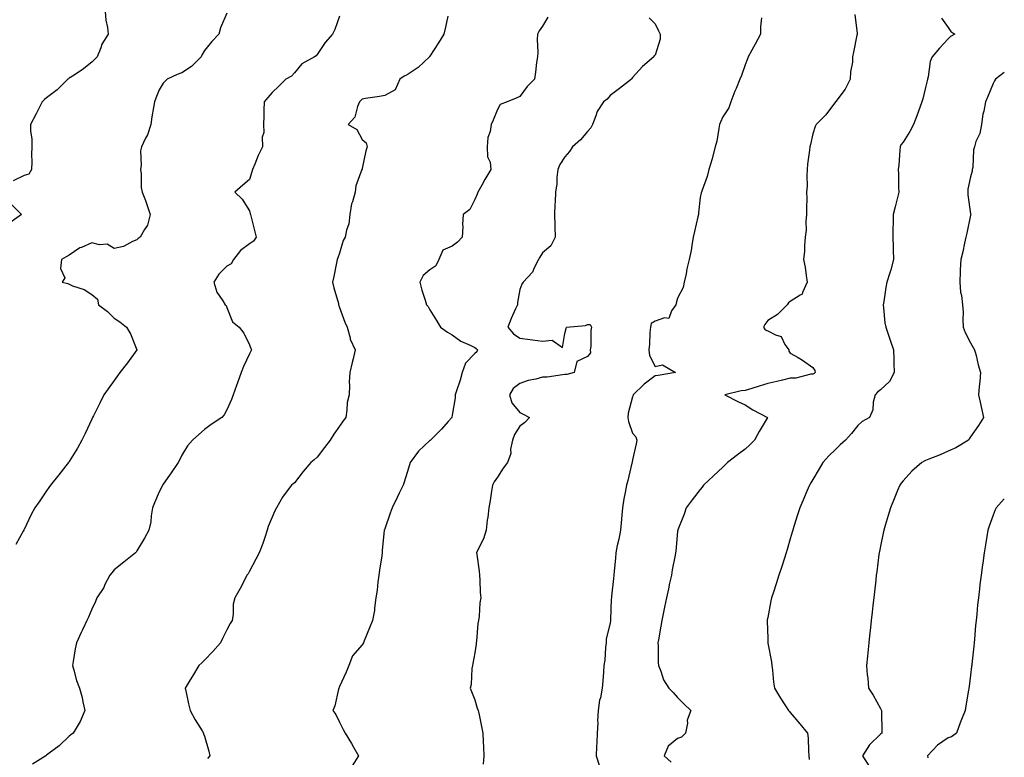
# Model space of a CAD drawing. Units: inches. Extents: x 918323 to 920963, y 7369178 to 7371818.
# Drawn here: x 920526 to 920963, y 7369811 to 7370138 of the extents above; entities that cross this region are included whole.
import ezdxf

# ---------------------------------------------------------------- set-up
doc = ezdxf.new("R2010")
doc.units = ezdxf.units.IN
doc.header["$MEASUREMENT"] = 0
doc.layers.add('Contour_91837369', color=7, linetype='Continuous', true_color=0xa96f36)

msp = doc.modelspace()

# ---------------------------------------------------------------- linework, layer by layer
at = {"layer": 'Contour_91837369'}
for points in [[(920564.02, 7370141.92, 3366), (920564.31, 7370138.18, 3366), (920565.01, 7370134.95, 3366), (920565.32, 7370131.92, 3366), (920562.51, 7370127.46, 3366), (920562.06, 7370125.93, 3366), (920560.4, 7370121.92, 3366), (920559.24, 7370120.73, 3366), (920558.05, 7370119.43, 3366), (920553.88, 7370116.09, 3366), (920549.47, 7370113.33, 3366), (920548.05, 7370112.4, 3366), (920547.79, 7370112.18, 3366), (920547.45, 7370111.92, 3366), (920542.72, 7370107.25, 3366), (920538.05, 7370103.63, 3366), (920537.08, 7370102.89, 3366), (920536.13, 7370101.92, 3366), (920534.16, 7370098.03, 3366), (920533.44, 7370096.53, 3366), (920530.83, 7370091.92, 3366), (920530.88, 7370089.1, 3366), (920531.46, 7370085.33, 3366), (920531.49, 7370081.92, 3366), (920531.39, 7370078.58, 3366), (920531.46, 7370075.33, 3366), (920531.38, 7370071.92, 3366), (920530.12, 7370069.85, 3366), (920528.05, 7370069.18, 3366), (920523.16, 7370066.81, 3366)], [(920618.05, 7370141.19, 3367), (920615.19, 7370134.78, 3367), (920614.43, 7370131.92, 3367), (920611.36, 7370128.61, 3367), (920608.05, 7370124.64, 3367), (920607.02, 7370122.95, 3367), (920606.55, 7370121.92, 3367), (920602.33, 7370117.64, 3367), (920598.05, 7370114.73, 3367), (920595.98, 7370113.99, 3367), (920591.53, 7370111.92, 3367), (920589.76, 7370110.21, 3367), (920588.05, 7370107.26, 3367), (920586.5, 7370103.47, 3367), (920585.91, 7370101.92, 3367), (920585.48, 7370099.35, 3367), (920584.77, 7370095.2, 3367), (920584.22, 7370091.92, 3367), (920582.74, 7370087.23, 3367), (920581.92, 7370085.79, 3367), (920580.12, 7370081.92, 3367), (920579.72, 7370080.25, 3367), (920580.02, 7370073.89, 3367), (920579.73, 7370071.92, 3367), (920580.05, 7370069.92, 3367), (920579.98, 7370063.85, 3367), (920580.45, 7370061.92, 3367), (920581.88, 7370058.09, 3367), (920582.57, 7370056.44, 3367), (920584, 7370051.92, 3367), (920582.78, 7370047.19, 3367), (920581.43, 7370045.3, 3367), (920579.56, 7370041.92, 3367), (920578.71, 7370041.26, 3367), (920578.05, 7370040.74, 3367), (920576.15, 7370040.01, 3367), (920572.21, 7370037.76, 3367), (920568.05, 7370036.93, 3367), (920564.89, 7370038.76, 3367), (920561.46, 7370038.51, 3367), (920558.05, 7370039.33, 3367), (920553.45, 7370037.32, 3367), (920552.84, 7370037.12, 3367), (920548.05, 7370033.95, 3367), (920546.74, 7370033.23, 3367), (920544.63, 7370031.92, 3367), (920544.17, 7370028.04, 3367), (920546.16, 7370023.81, 3367), (920544.96, 7370021.92, 3367), (920547.52, 7370021.39, 3367), (920548.05, 7370021.06, 3367), (920549.59, 7370020.38, 3367), (920554.76, 7370018.64, 3367), (920558.05, 7370016.49, 3367), (920560.55, 7370014.42, 3367), (920561.07, 7370011.92, 3367), (920565.04, 7370008.9, 3367), (920568.05, 7370006, 3367), (920570.48, 7370004.35, 3367), (920573.53, 7370001.92, 3367), (920575.21, 7369999.08, 3367), (920578.07, 7369991.94, 3367), (920578.07, 7369991.92, 3367), (920578.05, 7369991.89, 3367), (920573.87, 7369986.1, 3367), (920570.48, 7369981.92, 3367), (920569.54, 7369980.42, 3367), (920568.05, 7369978.39, 3367), (920565.34, 7369974.63, 3367), (920563.45, 7369971.92, 3367), (920561.68, 7369968.29, 3367), (920558.79, 7369962.66, 3367), (920558.42, 7369961.92, 3367), (920558.29, 7369961.68, 3367), (920558.05, 7369961.21, 3367), (920555.19, 7369954.78, 3367), (920553.74, 7369951.92, 3367), (920551.7, 7369948.27, 3367), (920548.05, 7369942.37, 3367), (920547.87, 7369942.1, 3367), (920547.72, 7369941.92, 3367), (920546.63, 7369940.5, 3367), (920543.53, 7369936.43, 3367), (920539.82, 7369931.92, 3367), (920539.07, 7369930.9, 3367), (920538.05, 7369929.37, 3367), (920534.97, 7369925, 3367), (920532.87, 7369921.92, 3367), (920531.14, 7369918.84, 3367), (920528.05, 7369912.29, 3367), (920527.92, 7369912.04, 3367), (920527.87, 7369911.92, 3367), (920527.67, 7369911.54, 3367), (920524.34, 7369905.63, 3367)], [(920668.05, 7370139.85, 3368), (920665.96, 7370134.01, 3368), (920664.91, 7370131.92, 3368), (920661.7, 7370128.27, 3368), (920658.05, 7370122.86, 3368), (920657.59, 7370122.38, 3368), (920656.95, 7370121.92, 3368), (920651.26, 7370118.71, 3368), (920648.05, 7370114.83, 3368), (920646.66, 7370113.31, 3368), (920644.21, 7370111.92, 3368), (920641.12, 7370108.85, 3368), (920638.05, 7370106.07, 3368), (920636.2, 7370103.77, 3368), (920634.5, 7370101.92, 3368), (920634.4, 7370098.27, 3368), (920634.39, 7370095.58, 3368), (920634.25, 7370091.92, 3368), (920634.39, 7370088.26, 3368), (920633.72, 7370086.25, 3368), (920633.81, 7370081.92, 3368), (920631.93, 7370078.04, 3368), (920630.38, 7370074.25, 3368), (920629.36, 7370071.92, 3368), (920629.09, 7370070.88, 3368), (920628.05, 7370067.45, 3368), (920625.08, 7370064.89, 3368), (920621.51, 7370061.92, 3368), (920624.81, 7370058.68, 3368), (920628.05, 7370053.64, 3368), (920628.37, 7370052.24, 3368), (920628.47, 7370051.92, 3368), (920628.63, 7370051.35, 3368), (920630.39, 7370044.26, 3368), (920631.03, 7370041.92, 3368), (920629.78, 7370040.18, 3368), (920628.05, 7370038.95, 3368), (920624.05, 7370035.92, 3368), (920621.01, 7370031.92, 3368), (920619.9, 7370030.08, 3368), (920618.05, 7370029.07, 3368), (920614.44, 7370025.53, 3368), (920612.29, 7370021.92, 3368), (920613.56, 7370017.43, 3368), (920616.26, 7370013.7, 3368), (920617.3, 7370011.92, 3368), (920617.68, 7370011.55, 3368), (920618.05, 7370010.69, 3368), (920620.54, 7370004.41, 3368), (920623.52, 7370001.92, 3368), (920625.5, 7369999.37, 3368), (920628.05, 7369994.16, 3368), (920628.67, 7369992.55, 3368), (920628.91, 7369991.92, 3368), (920628.64, 7369991.33, 3368), (920628.05, 7369990.09, 3368), (920625.4, 7369984.57, 3368), (920624.4, 7369981.92, 3368), (920622.68, 7369977.28, 3368), (920622.28, 7369976.15, 3368), (920620.76, 7369971.92, 3368), (920620.13, 7369969.84, 3368), (920618.05, 7369965.31, 3368), (920616.88, 7369963.09, 3368), (920615.77, 7369961.92, 3368), (920611.11, 7369958.86, 3368), (920608.05, 7369956.54, 3368), (920605.53, 7369954.44, 3368), (920602.74, 7369951.92, 3368), (920600.57, 7369949.4, 3368), (920598.05, 7369945.14, 3368), (920596.98, 7369942.99, 3368), (920596.46, 7369941.92, 3368), (920593.03, 7369936.94, 3368), (920592.91, 7369936.78, 3368), (920589.45, 7369931.92, 3368), (920589.03, 7369930.94, 3368), (920588.05, 7369928.96, 3368), (920585.88, 7369924.09, 3368), (920584.97, 7369921.92, 3368), (920584.36, 7369918.23, 3368), (920584.28, 7369915.7, 3368), (920583.39, 7369911.92, 3368), (920581.5, 7369908.47, 3368), (920578.05, 7369902.71, 3368), (920577.73, 7369902.24, 3368), (920577.41, 7369901.92, 3368), (920572.24, 7369897.73, 3368), (920568.05, 7369894.34, 3368), (920566.92, 7369893.05, 3368), (920566.03, 7369891.92, 3368), (920563.92, 7369887.79, 3368), (920563.38, 7369886.59, 3368), (920560.32, 7369881.92, 3368), (920559.7, 7369880.27, 3368), (920558.05, 7369876.87, 3368), (920556.65, 7369873.32, 3368), (920555.88, 7369871.92, 3368), (920553.94, 7369867.81, 3368), (920553.35, 7369866.62, 3368), (920551.32, 7369861.92, 3368), (920550.69, 7369859.28, 3368), (920549.86, 7369853.73, 3368), (920549.49, 7369851.92, 3368), (920550.14, 7369849.82, 3368), (920551.34, 7369845.2, 3368), (920552.58, 7369841.92, 3368), (920553.82, 7369837.69, 3368), (920554.09, 7369835.88, 3368), (920555.03, 7369831.92, 3368), (920552.94, 7369827.03, 3368), (920552.5, 7369826.37, 3368), (920549.8, 7369821.92, 3368), (920548.83, 7369821.15, 3368), (920548.05, 7369820.58, 3368), (920543.63, 7369816.34, 3368), (920539.17, 7369813.04, 3368), (920538.05, 7369812.18, 3368), (920537.9, 7369812.07, 3368), (920537.67, 7369811.92, 3368), (920531.82, 7369808.15, 3368)], [(920716.07, 7370139.94, 3369), (920714.97, 7370135, 3369), (920714.36, 7370131.92, 3369), (920711.91, 7370128.07, 3369), (920708.05, 7370122.17, 3369), (920707.95, 7370122.02, 3369), (920707.89, 7370121.92, 3369), (920702.87, 7370117.09, 3369), (920698.05, 7370113.94, 3369), (920696.74, 7370113.23, 3369), (920694.8, 7370111.92, 3369), (920692.73, 7370107.24, 3369), (920688.05, 7370104.65, 3369), (920685.76, 7370104.21, 3369), (920679.53, 7370103.4, 3369), (920678.05, 7370103.14, 3369), (920677.49, 7370102.48, 3369), (920676.88, 7370101.92, 3369), (920675.95, 7370099.82, 3369), (920674.79, 7370095.18, 3369), (920671.89, 7370091.92, 3369), (920675.71, 7370089.58, 3369), (920678.05, 7370085.25, 3369), (920679.87, 7370083.74, 3369), (920680.22, 7370081.92, 3369), (920679.76, 7370080.2, 3369), (920678.05, 7370072.27, 3369), (920678, 7370071.97, 3369), (920677.98, 7370071.92, 3369), (920677.96, 7370071.83, 3369), (920675.31, 7370064.66, 3369), (920675.01, 7370061.92, 3369), (920673.76, 7370057.63, 3369), (920673.28, 7370056.69, 3369), (920672.53, 7370051.92, 3369), (920672.12, 7370047.85, 3369), (920671.06, 7370044.93, 3369), (920670.56, 7370041.92, 3369), (920669.61, 7370040.36, 3369), (920668.05, 7370034.84, 3369), (920667.31, 7370032.66, 3369), (920666.97, 7370031.92, 3369), (920666.7, 7370030.57, 3369), (920665.46, 7370024.51, 3369), (920664.94, 7370021.92, 3369), (920665.51, 7370019.38, 3369), (920667.5, 7370012.47, 3369), (920667.63, 7370011.92, 3369), (920667.73, 7370011.6, 3369), (920668.05, 7370010.68, 3369), (920670.37, 7370004.24, 3369), (920671.34, 7370001.92, 3369), (920672.71, 7369997.26, 3369), (920672.8, 7369996.67, 3369), (920674.95, 7369991.92, 3369), (920674, 7369987.87, 3369), (920673.66, 7369986.31, 3369), (920672.57, 7369981.92, 3369), (920672.35, 7369977.62, 3369), (920672.43, 7369976.3, 3369), (920672.25, 7369971.92, 3369), (920671.46, 7369968.51, 3369), (920671.32, 7369965.19, 3369), (920670.76, 7369961.92, 3369), (920669.57, 7369960.4, 3369), (920668.05, 7369958, 3369), (920665.45, 7369954.53, 3369), (920663.81, 7369951.92, 3369), (920661.32, 7369948.65, 3369), (920658.05, 7369944.31, 3369), (920656.76, 7369943.21, 3369), (920655.22, 7369941.92, 3369), (920651.95, 7369938.02, 3369), (920648.05, 7369933, 3369), (920647.42, 7369932.55, 3369), (920646.64, 7369931.92, 3369), (920642.94, 7369927.03, 3369), (920642.71, 7369926.58, 3369), (920640.09, 7369921.92, 3369), (920639.38, 7369920.59, 3369), (920638.05, 7369917.65, 3369), (920636.42, 7369913.55, 3369), (920635.96, 7369911.92, 3369), (920634.85, 7369908.72, 3369), (920633.98, 7369905.99, 3369), (920632.42, 7369901.92, 3369), (920630.86, 7369899.11, 3369), (920628.05, 7369893.74, 3369), (920627.41, 7369892.56, 3369), (920626.9, 7369891.92, 3369), (920625.67, 7369889.53, 3369), (920623.97, 7369886, 3369), (920621.56, 7369881.92, 3369), (920620.87, 7369879.1, 3369), (920620.8, 7369874.67, 3369), (920620.34, 7369871.92, 3369), (920619.48, 7369870.49, 3369), (920618.05, 7369867.72, 3369), (920616.02, 7369863.95, 3369), (920615.13, 7369861.92, 3369), (920611.8, 7369858.17, 3369), (920608.05, 7369854.34, 3369), (920606.85, 7369853.12, 3369), (920605.59, 7369851.92, 3369), (920602.72, 7369847.25, 3369), (920601.75, 7369845.62, 3369), (920599.53, 7369841.92, 3369), (920599.97, 7369840, 3369), (920601, 7369834.87, 3369), (920601.74, 7369831.92, 3369), (920604.02, 7369827.89, 3369), (920607, 7369822.97, 3369), (920607.63, 7369821.92, 3369), (920607.71, 7369821.58, 3369), (920608.05, 7369820.54, 3369), (920610.08, 7369813.94, 3369), (920610.51, 7369811.92, 3369), (920609.36, 7369810.61, 3369)], [(920760.44, 7370139.53, 3370), (920758.05, 7370135.54, 3370), (920756.6, 7370133.36, 3370), (920755.92, 7370131.92, 3370), (920755.72, 7370129.59, 3370), (920756.04, 7370123.93, 3370), (920755.8, 7370121.92, 3370), (920755.48, 7370119.34, 3370), (920754.93, 7370115.04, 3370), (920754.57, 7370111.92, 3370), (920751.32, 7370108.65, 3370), (920748.05, 7370104.29, 3370), (920746.44, 7370103.52, 3370), (920742.33, 7370101.92, 3370), (920739.3, 7370100.67, 3370), (920738.05, 7370098.44, 3370), (920736.14, 7370093.83, 3370), (920735.33, 7370091.92, 3370), (920734.88, 7370088.75, 3370), (920733.82, 7370086.15, 3370), (920733.49, 7370081.92, 3370), (920733.7, 7370077.57, 3370), (920734.84, 7370075.13, 3370), (920735.2, 7370071.92, 3370), (920732.46, 7370067.51, 3370), (920731.1, 7370064.97, 3370), (920729.39, 7370061.92, 3370), (920729.05, 7370060.92, 3370), (920728.05, 7370058.65, 3370), (920725.82, 7370054.14, 3370), (920722.9, 7370051.92, 3370), (920722.53, 7370047.44, 3370), (920722.67, 7370046.54, 3370), (920722.42, 7370041.92, 3370), (920720.3, 7370039.67, 3370), (920718.05, 7370037.84, 3370), (920713.85, 7370036.13, 3370), (920712.12, 7370031.92, 3370), (920710.76, 7370029.21, 3370), (920708.05, 7370027.39, 3370), (920705.12, 7370024.85, 3370), (920703.65, 7370021.92, 3370), (920704.47, 7370018.34, 3370), (920706.02, 7370013.95, 3370), (920706.59, 7370011.92, 3370), (920707.31, 7370011.18, 3370), (920708.05, 7370009.71, 3370), (920711.01, 7370004.88, 3370), (920712.84, 7370001.92, 3370), (920715.94, 7369999.81, 3370), (920718.05, 7369998.62, 3370), (920721.9, 7369995.77, 3370), (920725.96, 7369994.01, 3370), (920728.05, 7369992.93, 3370), (920728.59, 7369992.46, 3370), (920729.29, 7369991.92, 3370), (920728.92, 7369991.05, 3370), (920728.05, 7369990.35, 3370), (920723.91, 7369986.06, 3370), (920722.43, 7369981.92, 3370), (920721.53, 7369978.44, 3370), (920719.87, 7369973.73, 3370), (920719.31, 7369971.92, 3370), (920719.38, 7369970.59, 3370), (920718.05, 7369962.94, 3370), (920717.88, 7369962.09, 3370), (920717.82, 7369961.92, 3370), (920716.29, 7369960.16, 3370), (920713.3, 7369956.67, 3370), (920708.37, 7369951.92, 3370), (920708.2, 7369951.78, 3370), (920708.05, 7369951.65, 3370), (920703.06, 7369946.91, 3370), (920699.4, 7369941.92, 3370), (920699.03, 7369940.94, 3370), (920698.05, 7369937.55, 3370), (920696.7, 7369933.27, 3370), (920696.18, 7369931.92, 3370), (920694.43, 7369928.3, 3370), (920693.52, 7369926.45, 3370), (920691.37, 7369921.92, 3370), (920690.51, 7369919.46, 3370), (920688.05, 7369912.51, 3370), (920687.9, 7369912.07, 3370), (920687.88, 7369911.92, 3370), (920687.87, 7369911.74, 3370), (920686.92, 7369903.05, 3370), (920686.9, 7369901.92, 3370), (920686.72, 7369900.59, 3370), (920685.81, 7369894.16, 3370), (920685.52, 7369891.92, 3370), (920685.07, 7369888.93, 3370), (920684.65, 7369885.32, 3370), (920684.08, 7369881.92, 3370), (920683.51, 7369877.38, 3370), (920683.58, 7369876.39, 3370), (920682.71, 7369871.92, 3370), (920681.33, 7369868.64, 3370), (920678.95, 7369862.82, 3370), (920678.58, 7369861.92, 3370), (920678.39, 7369861.58, 3370), (920678.05, 7369861.06, 3370), (920673.74, 7369856.23, 3370), (920672.08, 7369851.92, 3370), (920670.96, 7369849.01, 3370), (920668.05, 7369842.63, 3370), (920667.81, 7369842.16, 3370), (920667.75, 7369841.92, 3370), (920667.62, 7369841.48, 3370), (920665.9, 7369834.07, 3370), (920665.05, 7369831.92, 3370), (920666.38, 7369830.25, 3370), (920668.05, 7369826.74, 3370), (920669.69, 7369823.56, 3370), (920670.56, 7369821.92, 3370), (920673.39, 7369817.26, 3370), (920674.28, 7369815.69, 3370), (920676.47, 7369811.92, 3370), (920673.59, 7369807.46, 3370)], [(920805.35, 7370139.22, 3371), (920808.05, 7370136.5, 3371), (920809.6, 7370133.47, 3371), (920810.22, 7370131.92, 3371), (920810.22, 7370129.75, 3371), (920808.05, 7370122.58, 3371), (920807.69, 7370122.27, 3371), (920807.42, 7370121.92, 3371), (920802.42, 7370117.54, 3371), (920798.05, 7370112.75, 3371), (920797.77, 7370112.2, 3371), (920797.63, 7370111.92, 3371), (920792.18, 7370107.79, 3371), (920788.05, 7370104.65, 3371), (920786.82, 7370103.14, 3371), (920785.13, 7370101.92, 3371), (920782.41, 7370097.56, 3371), (920781.81, 7370095.68, 3371), (920780.2, 7370091.92, 3371), (920779.54, 7370090.43, 3371), (920778.05, 7370088.8, 3371), (920774.9, 7370085.08, 3371), (920771.41, 7370081.92, 3371), (920770.04, 7370079.93, 3371), (920768.05, 7370077.45, 3371), (920765.83, 7370074.14, 3371), (920764.95, 7370071.92, 3371), (920764.51, 7370068.38, 3371), (920764.43, 7370065.54, 3371), (920763.88, 7370061.92, 3371), (920763.74, 7370057.61, 3371), (920763.58, 7370056.39, 3371), (920763.46, 7370051.92, 3371), (920763.54, 7370047.41, 3371), (920763.57, 7370046.4, 3371), (920763.65, 7370041.92, 3371), (920761.85, 7370038.12, 3371), (920758.05, 7370034.92, 3371), (920756.96, 7370033.01, 3371), (920756.36, 7370031.92, 3371), (920754.37, 7370028.24, 3371), (920753.59, 7370026.38, 3371), (920749.49, 7370021.92, 3371), (920748.88, 7370021.09, 3371), (920748.05, 7370018.7, 3371), (920747.04, 7370012.93, 3371), (920747, 7370011.92, 3371), (920746.17, 7370010.04, 3371), (920744.2, 7370005.77, 3371), (920742.63, 7370001.92, 3371), (920745.22, 7369999.09, 3371), (920748.05, 7369997.09, 3371), (920752.61, 7369996.48, 3371), (920753.64, 7369996.33, 3371), (920758.05, 7369995.74, 3371), (920762.41, 7369996.27, 3371), (920766.99, 7369992.98, 3371), (920768.05, 7369999.21, 3371), (920768.65, 7370001.32, 3371), (920768.72, 7370001.92, 3371), (920777.21, 7370002.76, 3371), (920778.05, 7370003.23, 3371), (920779.25, 7370003.12, 3371), (920779.88, 7370001.92, 3371), (920779.48, 7370000.49, 3371), (920779.47, 7369993.34, 3371), (920779.22, 7369991.92, 3371), (920779.38, 7369990.59, 3371), (920778.05, 7369988.92, 3371), (920773.27, 7369986.7, 3371), (920772.09, 7369981.92, 3371), (920768.94, 7369981.03, 3371), (920768.05, 7369980.91, 3371), (920766.97, 7369980.84, 3371), (920760.11, 7369979.86, 3371), (920758.05, 7369979.75, 3371), (920755.06, 7369978.93, 3371), (920751.69, 7369978.28, 3371), (920748.05, 7369977.03, 3371), (920745.13, 7369974.84, 3371), (920743.44, 7369971.92, 3371), (920744.52, 7369968.39, 3371), (920748.05, 7369964.19, 3371), (920749.45, 7369963.32, 3371), (920752.33, 7369961.92, 3371), (920750.29, 7369959.68, 3371), (920748.05, 7369958.14, 3371), (920745.59, 7369954.38, 3371), (920744.75, 7369951.92, 3371), (920743.93, 7369947.81, 3371), (920744.04, 7369945.94, 3371), (920742.53, 7369941.92, 3371), (920740.57, 7369939.4, 3371), (920738.05, 7369935.38, 3371), (920736.6, 7369933.37, 3371), (920735.82, 7369931.92, 3371), (920735.39, 7369929.26, 3371), (920734.9, 7369925.08, 3371), (920734.33, 7369921.92, 3371), (920733.76, 7369917.64, 3371), (920733.55, 7369916.41, 3371), (920733.01, 7369911.92, 3371), (920731.89, 7369908.08, 3371), (920729.38, 7369903.25, 3371), (920728.83, 7369901.92, 3371), (920728.88, 7369901.09, 3371), (920729.95, 7369893.82, 3371), (920730.06, 7369891.92, 3371), (920730.27, 7369889.71, 3371), (920730.48, 7369884.35, 3371), (920730.75, 7369881.92, 3371), (920730.32, 7369879.65, 3371), (920729.93, 7369873.8, 3371), (920729.65, 7369871.92, 3371), (920729.39, 7369870.57, 3371), (920728.82, 7369862.69, 3371), (920728.7, 7369861.92, 3371), (920728.63, 7369861.35, 3371), (920728.05, 7369857.58, 3371), (920727.13, 7369852.84, 3371), (920726.96, 7369851.92, 3371), (920726.74, 7369850.61, 3371), (920726.42, 7369843.55, 3371), (920726.05, 7369841.92, 3371), (920726.53, 7369840.39, 3371), (920728.05, 7369836.76, 3371), (920729.09, 7369832.96, 3371), (920729.55, 7369831.92, 3371), (920729.94, 7369830.02, 3371), (920731.01, 7369824.88, 3371), (920731.63, 7369821.92, 3371), (920731.78, 7369818.19, 3371), (920731.85, 7369815.72, 3371), (920732, 7369811.92, 3371), (920731.81, 7369808.16, 3371)], [(920855.25, 7370139.12, 3372), (920854.83, 7370135.14, 3372), (920854.88, 7370131.92, 3372), (920852.46, 7370127.51, 3372), (920850.99, 7370124.86, 3372), (920849.36, 7370121.92, 3372), (920849.05, 7370120.92, 3372), (920848.05, 7370118.3, 3372), (920846.45, 7370113.52, 3372), (920845.71, 7370111.92, 3372), (920843.96, 7370107.84, 3372), (920843.38, 7370106.59, 3372), (920841.7, 7370101.92, 3372), (920840.76, 7370099.21, 3372), (920838.05, 7370095.26, 3372), (920837.02, 7370092.95, 3372), (920836.68, 7370091.92, 3372), (920836.27, 7370090.14, 3372), (920835.46, 7370084.52, 3372), (920834.7, 7370081.92, 3372), (920833.54, 7370077.41, 3372), (920833.39, 7370076.59, 3372), (920831.92, 7370071.92, 3372), (920831.19, 7370068.78, 3372), (920828.87, 7370062.74, 3372), (920828.63, 7370061.92, 3372), (920828.49, 7370061.48, 3372), (920828.05, 7370059.41, 3372), (920827.34, 7370052.63, 3372), (920827.28, 7370051.92, 3372), (920827.05, 7370050.92, 3372), (920825.55, 7370044.42, 3372), (920824.95, 7370041.92, 3372), (920824.28, 7370038.15, 3372), (920824.01, 7370035.96, 3372), (920823.18, 7370031.92, 3372), (920822.1, 7370027.87, 3372), (920821.8, 7370025.67, 3372), (920820.98, 7370021.92, 3372), (920820.43, 7370019.54, 3372), (920818.05, 7370014.8, 3372), (920817.35, 7370012.62, 3372), (920817.23, 7370011.92, 3372), (920815.32, 7370009.19, 3372), (920814.2, 7370005.78, 3372), (920812.21, 7370006.08, 3372), (920808.05, 7370004.59, 3372), (920806.34, 7370003.63, 3372), (920805.93, 7370001.92, 3372), (920805.76, 7369999.63, 3372), (920805.52, 7369994.45, 3372), (920805.32, 7369991.92, 3372), (920805.51, 7369989.38, 3372), (920808.05, 7369984.57, 3372), (920811.4, 7369985.27, 3372), (920817.08, 7369981.92, 3372), (920809.39, 7369980.58, 3372), (920808.05, 7369980.35, 3372), (920803.26, 7369976.71, 3372), (920798.38, 7369971.92, 3372), (920798.35, 7369971.62, 3372), (920798.05, 7369971.09, 3372), (920796.07, 7369963.9, 3372), (920795.98, 7369961.92, 3372), (920796.22, 7369960.09, 3372), (920798.05, 7369954.97, 3372), (920799.46, 7369953.33, 3372), (920800.01, 7369951.92, 3372), (920799.7, 7369950.27, 3372), (920798.05, 7369943.21, 3372), (920797.86, 7369942.11, 3372), (920797.81, 7369941.92, 3372), (920797.74, 7369941.61, 3372), (920795.93, 7369934.04, 3372), (920795.42, 7369931.92, 3372), (920794.83, 7369928.7, 3372), (920794.17, 7369925.8, 3372), (920793.54, 7369921.92, 3372), (920793.09, 7369916.96, 3372), (920793.09, 7369916.88, 3372), (920792.63, 7369911.92, 3372), (920791.98, 7369907.99, 3372), (920791.26, 7369905.13, 3372), (920790.64, 7369901.92, 3372), (920790.41, 7369899.55, 3372), (920789.84, 7369893.71, 3372), (920789.67, 7369891.92, 3372), (920789.52, 7369890.45, 3372), (920788.75, 7369882.62, 3372), (920788.68, 7369881.92, 3372), (920788.6, 7369881.37, 3372), (920788.28, 7369872.15, 3372), (920788.26, 7369871.92, 3372), (920788.23, 7369871.74, 3372), (920788.05, 7369870.9, 3372), (920786.33, 7369863.64, 3372), (920786.27, 7369861.92, 3372), (920786, 7369859.87, 3372), (920785.67, 7369854.3, 3372), (920785.29, 7369851.92, 3372), (920785.08, 7369848.95, 3372), (920784.82, 7369845.15, 3372), (920784.58, 7369841.92, 3372), (920783.78, 7369837.65, 3372), (920783.39, 7369836.58, 3372), (920782.82, 7369831.92, 3372), (920782.54, 7369827.43, 3372), (920782.57, 7369826.44, 3372), (920782.33, 7369821.92, 3372), (920782.15, 7369817.82, 3372), (920782.08, 7369815.95, 3372), (920781.91, 7369811.92, 3372), (920783.38, 7369807.24, 3372)], [(920896.72, 7370140.58, 3373), (920897.7, 7370132.27, 3373), (920897.72, 7370131.92, 3373), (920897.63, 7370131.5, 3373), (920896.1, 7370123.87, 3373), (920895.69, 7370121.92, 3373), (920895.58, 7370119.45, 3373), (920894.7, 7370115.27, 3373), (920894.58, 7370111.92, 3373), (920892.41, 7370107.56, 3373), (920888.18, 7370102.04, 3373), (920888.07, 7370101.9, 3373), (920888.05, 7370101.88, 3373), (920883.77, 7370096.2, 3373), (920879.48, 7370091.92, 3373), (920879.03, 7370090.94, 3373), (920878.05, 7370087.67, 3373), (920877.03, 7370082.94, 3373), (920876.66, 7370081.92, 3373), (920876.59, 7370080.45, 3373), (920875.67, 7370074.3, 3373), (920875.56, 7370071.92, 3373), (920875.36, 7370069.23, 3373), (920875.53, 7370064.44, 3373), (920875.28, 7370061.92, 3373), (920875.31, 7370059.18, 3373), (920875.21, 7370054.76, 3373), (920875.23, 7370051.92, 3373), (920874.94, 7370048.82, 3373), (920875.05, 7370044.93, 3373), (920874.69, 7370041.92, 3373), (920874.33, 7370038.2, 3373), (920874.34, 7370035.63, 3373), (920873.89, 7370031.92, 3373), (920874.7, 7370028.57, 3373), (920875.01, 7370024.96, 3373), (920875.59, 7370021.92, 3373), (920873.43, 7370017.3, 3373), (920873.37, 7370016.6, 3373), (920872.37, 7370016.24, 3373), (920868.05, 7370013.39, 3373), (920867.23, 7370012.74, 3373), (920866.69, 7370011.92, 3373), (920862.41, 7370007.56, 3373), (920858.05, 7370005, 3373), (920856.79, 7370003.18, 3373), (920856.08, 7370001.92, 3373), (920856.9, 7370000.77, 3373), (920858.05, 7370000.39, 3373), (920861.45, 7369998.52, 3373), (920863.93, 7369997.8, 3373), (920865.67, 7369994.3, 3373), (920867.33, 7369991.92, 3373), (920867.44, 7369991.31, 3373), (920868.05, 7369990.48, 3373), (920871.51, 7369988.46, 3373), (920873.51, 7369987.38, 3373), (920878.05, 7369984.06, 3373), (920878.88, 7369982.75, 3373), (920879.09, 7369981.92, 3373), (920878.58, 7369981.39, 3373), (920878.05, 7369981.13, 3373), (920877.21, 7369981.08, 3373), (920870.55, 7369979.42, 3373), (920868.05, 7369979.32, 3373), (920864.64, 7369978.51, 3373), (920862.05, 7369977.91, 3373), (920858.05, 7369976.93, 3373), (920854.15, 7369975.82, 3373), (920850.92, 7369974.78, 3373), (920848.05, 7369973.92, 3373), (920846.27, 7369973.7, 3373), (920839.02, 7369971.92, 3373), (920845.03, 7369968.9, 3373), (920848.05, 7369967.51, 3373), (920851.44, 7369965.31, 3373), (920857.95, 7369961.92, 3373), (920857.8, 7369961.67, 3373), (920854.21, 7369955.76, 3373), (920852.11, 7369951.92, 3373), (920850.12, 7369949.86, 3373), (920848.05, 7369947.85, 3373), (920844.64, 7369945.33, 3373), (920840.19, 7369941.92, 3373), (920839.08, 7369940.89, 3373), (920838.05, 7369939.93, 3373), (920833.91, 7369936.06, 3373), (920829.51, 7369931.92, 3373), (920828.89, 7369931.08, 3373), (920828.05, 7369930.05, 3373), (920824.51, 7369925.46, 3373), (920821.86, 7369921.92, 3373), (920820.95, 7369919.02, 3373), (920818.17, 7369912.04, 3373), (920818.13, 7369911.92, 3373), (920818.11, 7369911.85, 3373), (920818.05, 7369911.31, 3373), (920817.27, 7369902.7, 3373), (920817.14, 7369901.92, 3373), (920816.95, 7369900.82, 3373), (920815.68, 7369894.3, 3373), (920815.26, 7369891.92, 3373), (920814.5, 7369888.37, 3373), (920813.98, 7369885.99, 3373), (920813.09, 7369881.92, 3373), (920812.2, 7369877.77, 3373), (920811.78, 7369875.65, 3373), (920810.99, 7369871.92, 3373), (920810.65, 7369869.32, 3373), (920809.5, 7369863.37, 3373), (920809.29, 7369861.92, 3373), (920809.39, 7369860.58, 3373), (920809.36, 7369853.23, 3373), (920809.48, 7369851.92, 3373), (920810.57, 7369849.39, 3373), (920811.77, 7369845.64, 3373), (920814.18, 7369841.92, 3373), (920816.02, 7369839.89, 3373), (920818.05, 7369837.7, 3373), (920820.97, 7369834.84, 3373), (920823.96, 7369831.92, 3373), (920822.34, 7369827.63, 3373), (920822.42, 7369826.3, 3373), (920821.58, 7369821.92, 3373), (920819.78, 7369820.19, 3373), (920818.05, 7369819.53, 3373), (920813.82, 7369816.16, 3373), (920812.11, 7369811.92, 3373), (920815.12, 7369808.99, 3373)], [(920935.16, 7370139.03, 3374), (920938.05, 7370134.89, 3374), (920939.27, 7370133.14, 3374), (920941.02, 7370131.92, 3374), (920939.12, 7370130.85, 3374), (920938.05, 7370129.78, 3374), (920934.24, 7370125.74, 3374), (920930.97, 7370121.92, 3374), (920930.13, 7370119.84, 3374), (920929.2, 7370113.07, 3374), (920928.88, 7370111.92, 3374), (920928.75, 7370111.22, 3374), (920928.05, 7370108.23, 3374), (920926.79, 7370103.18, 3374), (920926.43, 7370101.92, 3374), (920925.46, 7370099.33, 3374), (920924.22, 7370095.75, 3374), (920922.65, 7370091.92, 3374), (920921.15, 7370088.82, 3374), (920918.05, 7370084.02, 3374), (920917.15, 7370082.82, 3374), (920916.79, 7370081.92, 3374), (920916.6, 7370080.47, 3374), (920916.17, 7370073.8, 3374), (920915.9, 7370071.92, 3374), (920916.08, 7370069.95, 3374), (920916.01, 7370063.96, 3374), (920916.18, 7370061.92, 3374), (920915.56, 7370059.43, 3374), (920914.56, 7370055.41, 3374), (920913.69, 7370051.92, 3374), (920913.67, 7370047.54, 3374), (920913.6, 7370046.37, 3374), (920913.58, 7370041.92, 3374), (920913.7, 7370037.57, 3374), (920913.71, 7370036.26, 3374), (920913.83, 7370031.92, 3374), (920912.64, 7370027.33, 3374), (920912.15, 7370026.02, 3374), (920910.88, 7370021.92, 3374), (920910.37, 7370019.6, 3374), (920909.47, 7370013.33, 3374), (920909.19, 7370011.92, 3374), (920909.43, 7370010.54, 3374), (920909.98, 7370003.85, 3374), (920910.4, 7370001.92, 3374), (920911.59, 7369998.37, 3374), (920912.31, 7369996.18, 3374), (920913.78, 7369991.92, 3374), (920914, 7369987.87, 3374), (920913.91, 7369986.06, 3374), (920914.1, 7369981.92, 3374), (920912.07, 7369977.9, 3374), (920908.05, 7369974.12, 3374), (920906.77, 7369973.2, 3374), (920905.71, 7369971.92, 3374), (920904.88, 7369968.75, 3374), (920904.71, 7369965.25, 3374), (920903.12, 7369961.92, 3374), (920899.88, 7369960.09, 3374), (920898.05, 7369958.41, 3374), (920895.14, 7369954.83, 3374), (920892.58, 7369951.92, 3374), (920890.18, 7369949.79, 3374), (920888.05, 7369947.77, 3374), (920885.1, 7369944.88, 3374), (920882.52, 7369941.92, 3374), (920880.87, 7369939.1, 3374), (920878.05, 7369934.47, 3374), (920877.1, 7369932.87, 3374), (920876.5, 7369931.92, 3374), (920875.34, 7369929.2, 3374), (920873.98, 7369925.99, 3374), (920872.21, 7369921.92, 3374), (920871.24, 7369918.73, 3374), (920869.64, 7369913.51, 3374), (920869.15, 7369911.92, 3374), (920868.9, 7369911.06, 3374), (920868.05, 7369908.12, 3374), (920866.59, 7369903.37, 3374), (920866.14, 7369901.92, 3374), (920865.26, 7369899.13, 3374), (920864.21, 7369895.76, 3374), (920862.97, 7369891.92, 3374), (920861.78, 7369888.2, 3374), (920860.52, 7369884.39, 3374), (920859.72, 7369881.92, 3374), (920859.43, 7369880.54, 3374), (920858.05, 7369873.25, 3374), (920857.82, 7369872.15, 3374), (920857.78, 7369871.92, 3374), (920857.8, 7369871.67, 3374), (920858.05, 7369863.92, 3374), (920858.11, 7369861.98, 3374), (920858.11, 7369861.92, 3374), (920858.11, 7369861.85, 3374), (920859.64, 7369853.51, 3374), (920859.79, 7369851.92, 3374), (920860.08, 7369849.9, 3374), (920860.59, 7369844.46, 3374), (920860.99, 7369841.92, 3374), (920863.64, 7369837.51, 3374), (920865.96, 7369834.01, 3374), (920867.31, 7369831.92, 3374), (920867.64, 7369831.51, 3374), (920868.05, 7369831.01, 3374), (920872.21, 7369826.09, 3374), (920875.62, 7369821.92, 3374), (920875.9, 7369819.77, 3374), (920876.07, 7369813.9, 3374), (920876.28, 7369811.92, 3374), (920876.35, 7369810.22, 3374)], [(920963, 7370114.99, 3375), (920959.16, 7370111.92, 3375), (920958.72, 7370111.25, 3375), (920958.05, 7370110.01, 3375), (920955.68, 7370104.29, 3375), (920954.65, 7370101.92, 3375), (920953.88, 7370097.76, 3375), (920953.54, 7370096.43, 3375), (920952.86, 7370091.92, 3375), (920952.11, 7370087.86, 3375), (920950.43, 7370084.3, 3375), (920949.71, 7370081.92, 3375), (920949.35, 7370080.62, 3375), (920948.99, 7370072.86, 3375), (920948.81, 7370071.92, 3375), (920948.77, 7370071.2, 3375), (920948.05, 7370068.7, 3375), (920946.83, 7370063.14, 3375), (920946.84, 7370061.92, 3375), (920946.79, 7370060.65, 3375), (920948.05, 7370052.21, 3375), (920948.1, 7370051.97, 3375), (920948.11, 7370051.92, 3375), (920948.1, 7370051.87, 3375), (920948.05, 7370051.66, 3375), (920946.33, 7370043.64, 3375), (920945.97, 7370041.92, 3375), (920945.34, 7370039.21, 3375), (920944.54, 7370035.43, 3375), (920943.67, 7370031.92, 3375), (920943.46, 7370027.34, 3375), (920943.38, 7370026.6, 3375), (920943.2, 7370021.92, 3375), (920943.61, 7370017.48, 3375), (920943.96, 7370016.01, 3375), (920944.47, 7370011.92, 3375), (920944.77, 7370008.64, 3375), (920944.55, 7370005.42, 3375), (920944.79, 7370001.92, 3375), (920945.68, 7369999.54, 3375), (920948.05, 7369994.99, 3375), (920949.16, 7369993.03, 3375), (920949.84, 7369991.92, 3375), (920950.5, 7369989.47, 3375), (920951.34, 7369985.21, 3375), (920952.42, 7369981.92, 3375), (920952.13, 7369977.84, 3375), (920951.85, 7369975.72, 3375), (920951.56, 7369971.92, 3375), (920952.58, 7369967.39, 3375), (920952.77, 7369966.64, 3375), (920953.76, 7369961.92, 3375), (920951.57, 7369958.4, 3375), (920948.05, 7369953.33, 3375), (920947.48, 7369952.49, 3375), (920947.04, 7369951.92, 3375), (920941.48, 7369948.49, 3375), (920938.05, 7369946.93, 3375), (920934.57, 7369945.4, 3375), (920929.51, 7369943.39, 3375), (920928.05, 7369942.78, 3375), (920927.47, 7369942.49, 3375), (920926.39, 7369941.92, 3375), (920921.93, 7369938.04, 3375), (920918.05, 7369933.81, 3375), (920917.21, 7369932.76, 3375), (920916.6, 7369931.92, 3375), (920915.6, 7369929.47, 3375), (920914.13, 7369925.83, 3375), (920912.51, 7369921.92, 3375), (920911.53, 7369918.44, 3375), (920910.13, 7369914.01, 3375), (920909.51, 7369911.92, 3375), (920909.3, 7369910.67, 3375), (920908.05, 7369904.84, 3375), (920907.56, 7369902.41, 3375), (920907.44, 7369901.92, 3375), (920907.34, 7369901.21, 3375), (920906.46, 7369893.51, 3375), (920906.19, 7369891.92, 3375), (920905.96, 7369889.83, 3375), (920905.37, 7369884.59, 3375), (920905.07, 7369881.92, 3375), (920904.7, 7369878.57, 3375), (920904.37, 7369875.6, 3375), (920903.96, 7369871.92, 3375), (920903.45, 7369867.32, 3375), (920903.37, 7369866.6, 3375), (920902.85, 7369861.92, 3375), (920902.4, 7369857.57, 3375), (920902.25, 7369856.12, 3375), (920901.81, 7369851.92, 3375), (920902.21, 7369847.75, 3375), (920902.39, 7369846.26, 3375), (920902.79, 7369841.92, 3375), (920904.85, 7369838.72, 3375), (920908.05, 7369832.82, 3375), (920908.37, 7369832.23, 3375), (920908.51, 7369831.92, 3375), (920908.44, 7369831.54, 3375), (920908.67, 7369822.54, 3375), (920908.59, 7369821.92, 3375), (920908.28, 7369821.69, 3375), (920908.05, 7369821.51, 3375), (920903.23, 7369816.75, 3375), (920900.13, 7369811.92, 3375), (920903.11, 7369806.98, 3375)], [(920522.46, 7370056.33, 3366), (920526.91, 7370051.92, 3366), (920521.78, 7370048.19, 3366)], [(920963, 7369925.8, 3376), (920959.32, 7369921.92, 3376), (920958.97, 7369921, 3376), (920958.05, 7369918.55, 3376), (920956.26, 7369913.7, 3376), (920955.66, 7369911.92, 3376), (920955.26, 7369909.13, 3376), (920954.6, 7369905.37, 3376), (920954.13, 7369901.92, 3376), (920953.47, 7369897.34, 3376), (920953.34, 7369896.63, 3376), (920952.7, 7369891.92, 3376), (920952.18, 7369887.79, 3376), (920952, 7369885.86, 3376), (920951.52, 7369881.92, 3376), (920951.17, 7369878.8, 3376), (920950.8, 7369874.67, 3376), (920950.52, 7369871.92, 3376), (920950.28, 7369869.69, 3376), (920949.73, 7369863.6, 3376), (920949.56, 7369861.92, 3376), (920949.41, 7369860.56, 3376), (920948.62, 7369852.49, 3376), (920948.55, 7369851.92, 3376), (920948.5, 7369851.47, 3376), (920948.05, 7369847.65, 3376), (920947.36, 7369842.61, 3376), (920947.29, 7369841.92, 3376), (920947.18, 7369841.04, 3376), (920945.94, 7369834.03, 3376), (920945.68, 7369831.92, 3376), (920944.05, 7369827.92, 3376), (920943.45, 7369826.52, 3376), (920941.72, 7369821.92, 3376), (920939.62, 7369820.35, 3376), (920938.05, 7369819.79, 3376), (920933.38, 7369816.59, 3376), (920928.85, 7369811.92, 3376), (920929.06, 7369810.91, 3376)]]:
    msp.add_polyline3d(points, dxfattribs=at)

doc.saveas('drawing.dxf')
